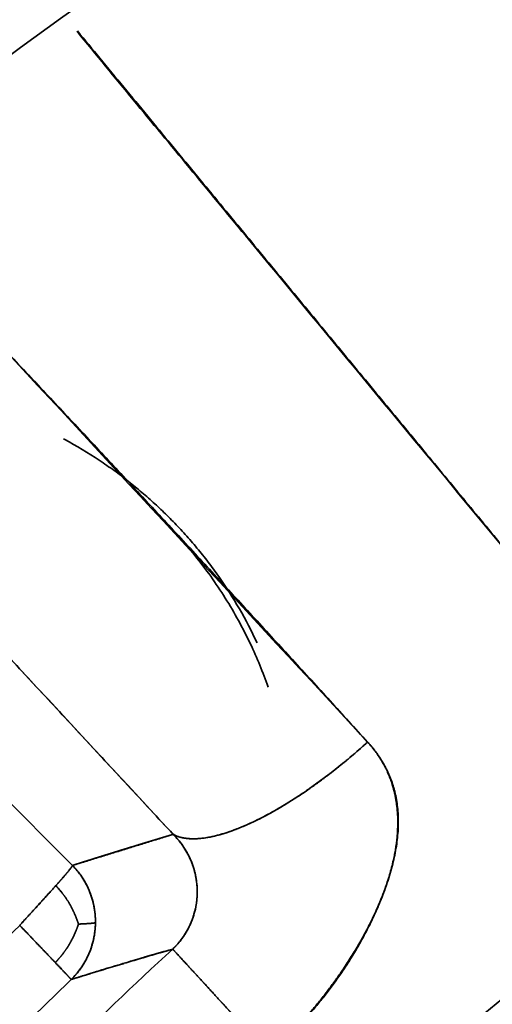
# Model space of a CAD drawing. Units: millimetres. Extents: x -508 to 508, y 0 to 646.
# Drawn here: x -395 to -391, y 519 to 529 of the extents above; entities that cross this region are included whole.
import ezdxf

# ---------------------------------------------------------------- set-up
doc = ezdxf.new("R2010")
doc.units = ezdxf.units.MM
doc.layers.add('Top$2', color=7, linetype='Continuous', true_color=0xffffff)

msp = doc.modelspace()

# ---------------------------------------------------------------- linework, layer by layer
at = {"layer": 'Top$2', "color": 18, "linetype": 'Continuous', "lineweight": 35}
for p, q in [((-394.8052, 520.6278), (-396.0199, 521.8424)), ((-396.0199, 521.8424), (-394.8052, 520.6278)), ((-392.9614, 518.8574), (-393.8687, 519.8443))]:
    msp.add_line(p, q, dxfattribs=at)
for radius, start, end in [(67.2187, 93.419041, 177.307479), (67.1885, 93.421854, 177.307479), (63.4842, 93.469666, 177.149979), (63.0559, 93.731229, 177.251229), (53.7956, 94.34717, 176.63529), (52.6042, 94.19248, 176.55935), (44.3576, 95.18529, 175.9181), (36.4125, 134.01333, 135.98667), (35.2694, 132.59316, 137.40684), (35.7135, 134.02251, 135.97749)]:
    msp.add_arc((-369.9987, 493.8797), radius, start, end, dxfattribs=at)
at = {"layer": 'Top$2', "color": 18, "linetype": 'Continuous', "lineweight": 35, "extrusion": (0, 0, -1)}
for radius, start, end in [(67.2187, 2.692521, 86.580959), (67.1885, 2.692521, 86.578146), (63.4842, 2.850021, 86.282834), (63.0559, 2.768459, 86.310959), (53.7956, 3.32252, 85.65283), (52.6042, 3.44346, 85.6444), (44.3576, 4.0819, 84.81471), (42.6975, 4.2394, 84.61221), (32.9, 5.50778, 83.20591), (35.2694, 42.59316, 47.40684), (35.7135, 44.02251, 45.97749)]:
    msp.add_arc((369.9987, 493.8797), radius, start, end, dxfattribs=at)
at = {"layer": 'Top$2', "color": 154, "linetype": 'Continuous', "lineweight": 35, "extrusion": (0, 0, -1)}
for radius, start, end in [(32.75, 5.53028, 82.97528), (30.7549, 5.89028, 82.51403)]:
    msp.add_arc((369.9987, 493.8797), radius, start, end, dxfattribs=at)
at = {"layer": 'Top$2', "color": 18, "linetype": 'Continuous', "lineweight": 35}
for points, degree in [([(-392.2601, 530.5412), (-386.6728, 523.7252)], 1), ([(-392.0462, 521.782), (-393.1798, 523.0087), (-394.3133, 524.2355), (-395.4469, 525.4622)], 3), ([(-397.2697, 524.5942), (-396.1343, 523.369), (-394.999, 522.1438), (-393.8636, 520.9186)], 3), ([(-393.8639, 520.9183), (-397.2691, 524.5938)], 1), ([(-392.0462, 521.782), (-392.0997, 521.7333), (-392.21, 521.6359), (-392.3838, 521.4914), (-392.629, 521.3071), (-392.9437, 521.1063), (-393.2975, 520.9382), (-393.5441, 520.8723), (-393.6993, 520.8664), (-393.7909, 520.8847), (-393.8413, 520.9058), (-393.8639, 520.9183)], 6), ([(-392.9614, 518.8574), (-392.8905, 518.9226), (-392.7498, 519.0593), (-392.5442, 519.2814), (-392.2871, 519.6054), (-392.0114, 520.041), (-391.7865, 520.5804), (-391.7219, 521.02), (-391.7728, 521.3493), (-391.8796, 521.576), (-391.9847, 521.7155), (-392.0462, 521.782)], 6), ([(-394.8052, 520.6278), (-393.8639, 520.9183)], 1), ([(-393.8639, 520.9183), (-393.8425, 520.8972), (-393.8008, 520.8519), (-393.7427, 520.7753), (-393.6779, 520.6564), (-393.6283, 520.4848), (-393.6299, 520.2666), (-393.6815, 520.0973), (-393.7473, 519.9815), (-393.8057, 519.9077), (-393.8473, 519.8645), (-393.8687, 519.8443)], 6), ([(-394.5908, 520.0913), (-394.5904, 520.1262), (-394.5935, 520.1958), (-394.6096, 520.2993), (-394.6424, 520.3975), (-394.6889, 520.4857), (-394.7446, 520.5616), (-394.7846, 520.6066), (-394.8052, 520.6278)], 6), ([(-394.7494, 520.0784), (-394.7707, 520.1447), (-394.7997, 520.2127), (-394.8306, 520.2728), (-394.863, 520.3239), (-394.9027, 520.3737), (-394.961, 520.4384)], 6), ([(-394.961, 520.4384), (-394.9416, 520.4168), (-394.9068, 520.377), (-394.8646, 520.3236), (-394.8309, 520.2708), (-394.8001, 520.211), (-394.7724, 520.1451), (-394.7565, 520.1005), (-394.7494, 520.0784)], 6), ([(-395.2991, 520.0668), (-395.2379, 520.0028), (-395.1767, 519.9387), (-395.1173, 519.8765), (-395.0614, 519.818), (-395.0107, 519.7648), (-394.9664, 519.7183)], 6), ([(-394.7494, 520.0784), (-394.7571, 520.0555), (-394.7743, 520.0096), (-394.8038, 519.9422), (-394.836, 519.8816), (-394.8704, 519.8289), (-394.9127, 519.777), (-394.9471, 519.7388), (-394.9664, 519.7183)], 6), ([(-394.8175, 519.5601), (-394.7963, 519.5807), (-394.7552, 519.6248), (-394.6976, 519.6994), (-394.6491, 519.7865), (-394.6141, 519.8839), (-394.5957, 519.9869), (-394.5911, 520.0565), (-394.5908, 520.0913)], 6), ([(-394.5908, 520.0913), (-394.6003, 520.0887), (-394.6132, 520.0867), (-394.6343, 520.0848), (-394.6652, 520.0828), (-394.7049, 520.0806), (-394.7494, 520.0784)], 6), ([(-393.8687, 519.8443), (-393.8668, 519.8423), (-393.8588, 519.8336), (-393.8337, 519.8063), (-393.7748, 519.7422), (-393.6624, 519.62), (-393.4825, 519.4242), (-393.3093, 519.2358), (-393.1666, 519.0806), (-393.0618, 518.9667), (-392.9944, 518.8933), (-392.9614, 518.8574)], 6), ([(-394.9664, 519.7183), (-394.9221, 519.6717), (-394.8842, 519.6319), (-394.854, 519.6), (-394.8326, 519.5771), (-394.8204, 519.5638), (-394.8175, 519.5601)], 6)]:
    msp.add_open_spline(points, degree=degree, dxfattribs=at)
for points, degree, knots in [([(-386.6728, 523.7252), (-387.222, 524.3933), (-387.7713, 525.0615), (-388.9224, 526.4619), (-389.5243, 527.1942), (-390.4747, 528.3506), (-390.8233, 528.7746), (-391.5591, 529.67), (-391.8913, 530.0925), (-392.2601, 530.5412)], 3, [0, 0, 0, 0, 0.291032, 0.291032, 0.610006, 0.610006, 0.794709, 0.794709, 1, 1, 1, 1]), ([(-394.7629, 528.4345), (-394.5831, 528.2139), (-394.4061, 527.9972), (-393.8874, 527.3685), (-393.5379, 526.9451), (-392.5849, 525.7906), (-391.9812, 525.0596), (-390.716, 523.5282), (-390.0545, 522.7278), (-389.048, 521.5109), (-388.7033, 521.0943), (-388.3584, 520.6777)], 3, [0, 0, 0, 0, 0.07962, 0.07962, 0.243885, 0.243885, 0.527561, 0.527561, 0.838225, 0.838225, 1, 1, 1, 1]), ([(-388.3584, 520.6777), (-388.4678, 520.8099), (-388.6892, 521.0774), (-389.0251, 521.4838), (-389.3687, 521.8998), (-389.7201, 522.3255), (-390.0794, 522.7608), (-390.4465, 523.2058), (-390.8214, 523.6605), (-391.2042, 524.1248), (-391.5949, 524.5987), (-391.9934, 525.0822), (-392.3999, 525.5754), (-392.8143, 526.0781), (-393.2366, 526.5904), (-393.6668, 527.1123), (-394.105, 527.6438), (-394.4701, 528.0865), (-394.6891, 528.3521), (-394.7593, 528.4373)], 3, [0, 0, 0, 0, 0.051164, 0.103565, 0.157202, 0.212076, 0.268187, 0.325534, 0.384119, 0.44394, 0.504999, 0.567295, 0.630828, 0.695598, 0.761606, 0.828851, 0.897333, 0.967053, 1, 1, 1, 1]), ([(-395.4468, 525.4621), (-395.3857, 525.3972), (-395.2636, 525.2675), (-395.0809, 525.0729), (-394.8987, 524.8784), (-394.7169, 524.6841), (-394.5356, 524.4898), (-394.3548, 524.2957), (-394.1744, 524.1016), (-393.9945, 523.9077), (-393.8151, 523.7139), (-393.6361, 523.5202), (-393.4576, 523.3266), (-393.2796, 523.1331), (-393.102, 522.9398), (-392.9249, 522.7465), (-392.7482, 522.5534), (-392.5721, 522.3604), (-392.3963, 522.1675), (-392.221, 521.9748), (-392.1044, 521.8462), (-392.0462, 521.782)], 3, [0, 0, 0, 0, 0.053348, 0.106616, 0.159804, 0.212913, 0.265942, 0.318891, 0.371761, 0.424552, 0.477262, 0.529894, 0.582446, 0.634918, 0.687311, 0.739624, 0.791858, 0.844013, 0.896088, 0.948084, 1, 1, 1, 1]), ([(-394.889, 524.6211), (-394.8851, 524.619), (-394.7707, 524.5565), (-394.6106, 524.4595), (-394.4154, 524.3237), (-394.2822, 524.2231), (-394.1556, 524.1195), (-394.0356, 524.0135), (-393.9393, 523.9218), (-393.8636, 523.8457), (-393.8064, 523.7858), (-393.7502, 523.7245), (-393.6951, 523.662), (-393.6412, 523.5983), (-393.5884, 523.5333), (-393.5368, 523.4671), (-393.4864, 523.3997), (-393.3843, 523.257), (-393.2408, 523.0321), (-393.1302, 522.8201), (-393.0797, 522.7121)], 3, [0, 0, 0, 0, 0.004961, 0.144843, 0.208313, 0.270629, 0.331792, 0.391801, 0.450658, 0.481741, 0.512887, 0.544097, 0.57537, 0.606707, 0.638108, 0.669574, 0.701105, 0.7327, 0.86667, 1, 1, 1, 1]), ([(-393.9107, 523.8103), (-393.88, 523.7786), (-393.8498, 523.7464), (-393.7654, 523.6534), (-393.7124, 523.5915), (-393.6101, 523.4646), (-393.5608, 523.3997), (-393.466, 523.2669), (-393.4206, 523.1991), (-393.2902, 522.9916), (-393.2115, 522.848), (-393.0795, 522.5689), (-393.0245, 522.4345), (-392.9766, 522.2972)], 3, [0, 0, 0, 0, 0.074158, 0.074158, 0.21095, 0.21095, 0.347756, 0.347756, 0.484585, 0.484585, 0.75827, 0.75827, 1, 1, 1, 1]), ([(-393.8636, 520.9186), (-393.8267, 520.8981), (-393.7822, 520.885), (-393.6798, 520.8743), (-393.6218, 520.8766), (-393.4941, 520.8966), (-393.4244, 520.9143), (-393.2756, 520.9643), (-393.1965, 520.9967), (-393.0312, 521.0752), (-392.9452, 521.1213), (-392.7688, 521.2257), (-392.6786, 521.2841), (-392.4968, 521.4111), (-392.4052, 521.4798), (-392.2238, 521.6254), (-392.1338, 521.7023), (-392.0462, 521.782)], 3, [0, 0, 0, 0, 0.125, 0.125, 0.25, 0.25, 0.375, 0.375, 0.5, 0.5, 0.625, 0.625, 0.75, 0.75, 0.875, 0.875, 1, 1, 1, 1]), ([(-392.0462, 521.782), (-392.0423, 521.7778), (-392.0346, 521.7693), (-392.0232, 521.7565), (-392.0121, 521.7436), (-392.0013, 521.7306), (-391.9907, 521.7175), (-391.9803, 521.7042), (-391.9701, 521.6909), (-391.9602, 521.6775), (-391.9506, 521.664), (-391.9412, 521.6504), (-391.932, 521.6367), (-391.9231, 521.6229), (-391.9144, 521.6091), (-391.9059, 521.5951), (-391.8977, 521.581), (-391.8897, 521.5668), (-391.882, 521.5526), (-391.8745, 521.5382), (-391.8672, 521.5237), (-391.8602, 521.5092), (-391.8534, 521.4946), (-391.8469, 521.4798), (-391.8405, 521.465), (-391.8345, 521.4501), (-391.8286, 521.435), (-391.823, 521.4199), (-391.8176, 521.4047), (-391.8125, 521.3894), (-391.8076, 521.374), (-391.803, 521.3585), (-391.7985, 521.343), (-391.7943, 521.3273), (-391.7904, 521.3115), (-391.7866, 521.2957), (-391.774, 521.238), (-391.7594, 521.135), (-391.7568, 520.9834), (-391.7718, 520.8248), (-391.8041, 520.6592), (-391.8535, 520.4865), (-391.9031, 520.3517), (-391.9426, 520.2561), (-391.9662, 520.2014), (-391.9908, 520.1472), (-392.0163, 520.0934), (-392.0428, 520.0399), (-392.0702, 519.9868), (-392.0985, 519.934), (-392.1277, 519.8817), (-392.1579, 519.8296), (-392.1891, 519.778), (-392.2212, 519.7267), (-392.2542, 519.6757), (-392.2882, 519.6251), (-392.3231, 519.5748), (-392.359, 519.5248), (-392.3958, 519.4752), (-392.4335, 519.4258), (-392.4723, 519.3768), (-392.5119, 519.3282), (-392.5526, 519.2798), (-392.5941, 519.2317), (-392.6367, 519.1839), (-392.6802, 519.1364), (-392.7246, 519.0892), (-392.7701, 519.0423), (-392.8164, 518.9956), (-392.8638, 518.9492), (-392.9121, 518.903), (-392.9449, 518.8726), (-392.9614, 518.8574)], 3, [0, 0, 0, 0, 0.005319, 0.010611, 0.015876, 0.021117, 0.026333, 0.031526, 0.036697, 0.041847, 0.046977, 0.052088, 0.057181, 0.062256, 0.067316, 0.072362, 0.077393, 0.082412, 0.08742, 0.092417, 0.097404, 0.102384, 0.107356, 0.112322, 0.117284, 0.122241, 0.127196, 0.13215, 0.137103, 0.142056, 0.147012, 0.15197, 0.156932, 0.1619, 0.166873, 0.171854, 0.176843, 0.220991, 0.266538, 0.314099, 0.364204, 0.417302, 0.473764, 0.491292, 0.508806, 0.526312, 0.543816, 0.561325, 0.578845, 0.596384, 0.613948, 0.631543, 0.649177, 0.666856, 0.684586, 0.702374, 0.720227, 0.73815, 0.756151, 0.774236, 0.792411, 0.810682, 0.829056, 0.847538, 0.866135, 0.884852, 0.903695, 0.92267, 0.941782, 0.961038, 0.980442, 1, 1, 1, 1]), ([(-393.8687, 519.8443), (-393.8367, 519.8745), (-393.8061, 519.909), (-393.7507, 519.9858), (-393.7258, 520.0283), (-393.6845, 520.1197), (-393.668, 520.1687), (-393.6455, 520.2703), (-393.6395, 520.3231), (-393.6388, 520.4288), (-393.6441, 520.4818), (-393.6654, 520.5845), (-393.6813, 520.6342), (-393.7217, 520.7276), (-393.7463, 520.7712), (-393.8013, 520.8507), (-393.8318, 520.8866), (-393.8639, 520.9183)], 3, [0, 0, 0, 0, 0.125, 0.125, 0.25, 0.25, 0.375, 0.375, 0.5, 0.5, 0.625, 0.625, 0.75, 0.75, 0.875, 0.875, 1, 1, 1, 1]), ([(-394.961, 520.4384), (-394.9589, 520.4408), (-394.9546, 520.4456), (-394.9484, 520.4526), (-394.9424, 520.4593), (-394.9366, 520.4658), (-394.931, 520.4721), (-394.9256, 520.4782), (-394.9205, 520.484), (-394.9155, 520.4897), (-394.9107, 520.4951), (-394.9061, 520.5003), (-394.9017, 520.5054), (-394.8975, 520.5102), (-394.8935, 520.5149), (-394.8896, 520.5193), (-394.8859, 520.5236), (-394.8823, 520.5277), (-394.8789, 520.5317), (-394.8757, 520.5355), (-394.8726, 520.5391), (-394.8696, 520.5425), (-394.8668, 520.5459), (-394.8641, 520.549), (-394.8616, 520.5521), (-394.8592, 520.5549), (-394.8569, 520.5577), (-394.8547, 520.5603), (-394.8526, 520.5628), (-394.8506, 520.5652), (-394.8462, 520.5705), (-394.8398, 520.5783), (-394.8321, 520.588), (-394.8255, 520.5966), (-394.8199, 520.6041), (-394.8153, 520.6106), (-394.8115, 520.6161), (-394.8086, 520.6208), (-394.8065, 520.6247), (-394.8056, 520.6268), (-394.8052, 520.6278)], 3, [0, 0, 0, 0, 0.023812, 0.047196, 0.070154, 0.092684, 0.114788, 0.136464, 0.157713, 0.178535, 0.19893, 0.218898, 0.238439, 0.257552, 0.276239, 0.294498, 0.312331, 0.329736, 0.346714, 0.363265, 0.379389, 0.395086, 0.410356, 0.425199, 0.439614, 0.453603, 0.467164, 0.480299, 0.493006, 0.505286, 0.517139, 0.576924, 0.635176, 0.691895, 0.747079, 0.800731, 0.852848, 0.903432, 0.952483, 1, 1, 1, 1]), ([(-394.8052, 520.6278), (-394.8066, 520.6242), (-394.8119, 520.6144), (-394.8256, 520.5951), (-394.8488, 520.5663), (-394.882, 520.5275), (-394.9237, 520.4802), (-394.9515, 520.4491), (-394.961, 520.4384)], 6, [0, 0, 0, 0, 0, 0, 0, 0.4, 0.8, 1, 1, 1, 1, 1, 1, 1]), ([(-394.8052, 520.6278), (-394.7743, 520.5961), (-394.7451, 520.5604), (-394.6923, 520.4816), (-394.6688, 520.4385), (-394.6302, 520.3463), (-394.6151, 520.2972), (-394.5951, 520.1958), (-394.5902, 520.1436), (-394.5908, 520.0913)], 3, [0, 0, 0, 0, 0.25, 0.25, 0.5, 0.5, 0.75, 0.75, 1, 1, 1, 1]), ([(-394.961, 520.4384), (-394.9705, 520.4278), (-394.9999, 520.395), (-395.0529, 520.3365), (-395.1109, 520.2729), (-395.171, 520.2071), (-395.2305, 520.1421), (-395.2765, 520.0916), (-395.2991, 520.0668)], 6, [0, 0, 0, 0, 0, 0, 0, 0.2, 0.6, 1, 1, 1, 1, 1, 1, 1]), ([(-395.2991, 520.0668), (-395.296, 520.0702), (-395.2898, 520.077), (-395.2804, 520.0874), (-395.2708, 520.0979), (-395.2611, 520.1085), (-395.2512, 520.1193), (-395.2412, 520.1303), (-395.2311, 520.1414), (-395.2208, 520.1526), (-395.2105, 520.164), (-395.1999, 520.1755), (-395.1893, 520.1871), (-395.1786, 520.1988), (-395.1678, 520.2107), (-395.1569, 520.2226), (-395.1459, 520.2346), (-395.1349, 520.2467), (-395.1243, 520.2583), (-395.114, 520.2696), (-395.1038, 520.2808), (-395.093, 520.2926), (-395.0817, 520.305), (-395.0698, 520.3181), (-395.0574, 520.3317), (-395.0445, 520.3458), (-395.0313, 520.3605), (-395.0177, 520.3755), (-395.0037, 520.3909), (-394.9896, 520.4066), (-394.9752, 520.4226), (-394.9658, 520.4331), (-394.961, 520.4384)], 3, [0, 0, 0, 0, 0.024978, 0.050381, 0.07621, 0.102463, 0.129142, 0.156246, 0.183775, 0.21173, 0.240109, 0.268914, 0.298144, 0.3278, 0.35788, 0.388386, 0.419317, 0.450673, 0.482455, 0.510046, 0.539675, 0.571339, 0.605041, 0.640779, 0.678554, 0.718365, 0.760213, 0.804097, 0.850018, 0.897976, 0.94797, 1, 1, 1, 1]), ([(-394.9664, 519.7183), (-394.9686, 519.7207), (-394.9732, 519.7254), (-394.9801, 519.7327), (-394.987, 519.74), (-394.994, 519.7473), (-395.001, 519.7547), (-395.0081, 519.762), (-395.0152, 519.7695), (-395.0222, 519.7769), (-395.0293, 519.7843), (-395.0365, 519.7918), (-395.0436, 519.7993), (-395.0507, 519.8067), (-395.0578, 519.8141), (-395.0649, 519.8216), (-395.072, 519.829), (-395.079, 519.8364), (-395.086, 519.8437), (-395.093, 519.8511), (-395.1, 519.8584), (-395.107, 519.8656), (-395.1138, 519.8729), (-395.1207, 519.88), (-395.1275, 519.8872), (-395.1343, 519.8942), (-395.141, 519.9013), (-395.1476, 519.9082), (-395.1542, 519.9151), (-395.1607, 519.922), (-395.1672, 519.9287), (-395.1736, 519.9354), (-395.18, 519.9421), (-395.1862, 519.9486), (-395.1924, 519.9551), (-395.1985, 519.9615), (-395.2046, 519.9679), (-395.2106, 519.9741), (-395.2165, 519.9803), (-395.2223, 519.9864), (-395.228, 519.9924), (-395.2336, 519.9983), (-395.2392, 520.0041), (-395.2447, 520.0098), (-395.2501, 520.0155), (-395.2554, 520.021), (-395.2606, 520.0265), (-395.2657, 520.0319), (-395.2708, 520.0371), (-395.2757, 520.0423), (-395.2806, 520.0474), (-395.2853, 520.0524), (-395.29, 520.0573), (-395.2946, 520.0621), (-395.2976, 520.0652), (-395.2991, 520.0668)], 3, [0, 0, 0, 0, 0.025523, 0.050789, 0.0758, 0.100555, 0.125054, 0.149296, 0.173283, 0.197014, 0.220489, 0.243708, 0.266672, 0.289379, 0.31183, 0.334025, 0.355965, 0.377648, 0.399075, 0.420247, 0.441162, 0.461822, 0.482226, 0.502373, 0.522265, 0.541901, 0.561281, 0.580405, 0.599273, 0.617885, 0.636241, 0.654341, 0.672185, 0.689773, 0.707105, 0.724182, 0.741002, 0.757566, 0.773875, 0.789927, 0.805724, 0.821264, 0.836549, 0.851578, 0.86635, 0.880867, 0.895128, 0.909133, 0.922882, 0.936375, 0.949612, 0.962593, 0.975318, 0.987787, 1, 1, 1, 1]), ([(-394.9664, 519.7183), (-394.9433, 519.7429), (-394.9029, 519.788), (-394.8631, 519.8389), (-394.8294, 519.8928), (-394.7975, 519.9552), (-394.7689, 520.0234), (-394.754, 520.0647), (-394.7494, 520.0784)], 6, [0, 0, 0, 0, 0, 0, 0, 0.4, 0.8, 1, 1, 1, 1, 1, 1, 1]), ([(-394.5908, 520.0913), (-394.5913, 520.0391), (-394.5974, 519.987), (-394.6196, 519.8861), (-394.6358, 519.8374), (-394.6765, 519.7461), (-394.7009, 519.7035), (-394.7556, 519.626), (-394.7858, 519.591), (-394.8175, 519.5601)], 3, [0, 0, 0, 0, 0.25, 0.25, 0.5, 0.5, 0.75, 0.75, 1, 1, 1, 1]), ([(-394.7494, 520.0784), (-394.7405, 520.0788), (-394.7143, 520.0801), (-394.6742, 520.0823), (-394.6416, 520.0844), (-394.6184, 520.0863), (-394.6033, 520.0884), (-394.5946, 520.0903), (-394.5908, 520.0913)], 6, [0, 0, 0, 0, 0, 0, 0, 0.2, 0.6, 1, 1, 1, 1, 1, 1, 1]), ([(-393.8687, 519.8443), (-393.8963, 519.8365), (-393.9524, 519.8205), (-394.0379, 519.7959), (-394.126, 519.7703), (-394.2169, 519.7437), (-394.3105, 519.7159), (-394.4067, 519.687), (-394.5056, 519.657), (-394.6072, 519.6259), (-394.7114, 519.5935), (-394.7818, 519.5713), (-394.8175, 519.5601)], 3, [0, 0, 0, 0, 0.087333, 0.177481, 0.270444, 0.366221, 0.464813, 0.56622, 0.670442, 0.777479, 0.887332, 1, 1, 1, 1]), ([(-394.8175, 519.5601), (-394.7964, 519.5667), (-394.7753, 519.5732), (-394.7503, 519.5809), (-394.7465, 519.5821), (-394.7387, 519.5845), (-394.7349, 519.5857), (-394.7271, 519.5881), (-394.7233, 519.5893), (-394.7046, 519.595), (-394.6751, 519.6041), (-394.6455, 519.6132), (-394.616, 519.6222), (-394.6012, 519.6267), (-394.5716, 519.6357), (-394.5568, 519.6403), (-394.5124, 519.6538), (-394.4827, 519.6627), (-394.4234, 519.6807), (-394.3937, 519.6896), (-394.3621, 519.6991), (-394.3601, 519.6997), (-394.3562, 519.7008), (-394.3543, 519.7014), (-394.3516, 519.7022), (-394.3508, 519.7025), (-394.3461, 519.7039), (-394.3421, 519.7051), (-394.3344, 519.7074), (-394.3306, 519.7085), (-394.325, 519.7102), (-394.3231, 519.7108), (-394.2715, 519.7262), (-394.2218, 519.741), (-394.1595, 519.7594), (-394.147, 519.7631), (-394.1221, 519.7704), (-394.1096, 519.7741), (-394.0722, 519.7851), (-394.0473, 519.7924), (-394.0145, 519.802), (-393.9988, 519.8065), (-393.9831, 519.8111), (-393.9715, 519.8145), (-393.9677, 519.8156), (-393.9601, 519.8178), (-393.9563, 519.8189), (-393.9488, 519.8211), (-393.945, 519.8222), (-393.917, 519.8303), (-393.8928, 519.8373), (-393.8687, 519.8443)], 3, [0, 0, 0, 0, 0.067193, 0.067193, 0.079513, 0.079513, 0.091834, 0.091834, 0.104154, 0.104154, 0.151125, 0.198096, 0.198096, 0.245066, 0.245066, 0.292037, 0.292037, 0.385979, 0.385979, 0.479921, 0.479921, 0.486081, 0.486081, 0.492241, 0.492241, 0.494611, 0.494611, 0.50719, 0.50719, 0.519104, 0.519104, 0.52506, 0.52506, 0.682111, 0.682111, 0.721374, 0.721374, 0.760637, 0.760637, 0.839162, 0.839162, 0.863789, 0.888416, 0.888416, 0.90033, 0.90033, 0.912243, 0.912243, 0.924156, 0.924156, 1, 1, 1, 1]), ([(-394.8175, 519.5601), (-394.8176, 519.5603), (-394.8179, 519.5607), (-394.8186, 519.5615), (-394.8195, 519.5625), (-394.8205, 519.5637), (-394.8218, 519.5652), (-394.8234, 519.5669), (-394.8253, 519.5689), (-394.8274, 519.5713), (-394.8299, 519.574), (-394.8327, 519.577), (-394.8358, 519.5804), (-394.8394, 519.5842), (-394.8434, 519.5885), (-394.8478, 519.5932), (-394.8526, 519.5984), (-394.8579, 519.604), (-394.8638, 519.6102), (-394.8701, 519.6169), (-394.877, 519.6242), (-394.8844, 519.6321), (-394.8925, 519.6405), (-394.9011, 519.6496), (-394.9103, 519.6594), (-394.9202, 519.6698), (-394.9307, 519.6808), (-394.9419, 519.6926), (-394.9538, 519.7051), (-394.9621, 519.7139), (-394.9664, 519.7183)], 3, [0, 0, 0, 0, 0.023335, 0.047586, 0.072755, 0.09884, 0.125843, 0.153763, 0.1826, 0.212353, 0.243024, 0.274612, 0.307117, 0.340539, 0.374878, 0.410134, 0.446307, 0.483397, 0.521404, 0.560327, 0.600168, 0.640926, 0.682601, 0.725193, 0.768702, 0.813127, 0.85847, 0.90473, 0.951906, 1, 1, 1, 1])]:
    msp.add_open_spline(points, degree=degree, knots=knots, dxfattribs=at)
msp.add_rational_spline([(-393.8639, 520.9183), (-393.8832, 520.9126), (-393.9024, 520.9069), (-393.9255, 520.8999), (-393.9294, 520.8988), (-393.9371, 520.8965), (-393.9409, 520.8953), (-393.9486, 520.893), (-393.9525, 520.8919), (-393.9643, 520.8883), (-393.9802, 520.8835), (-393.9961, 520.8788), (-394.0293, 520.8687), (-394.0547, 520.8611), (-394.0926, 520.8496), (-394.1052, 520.8458), (-394.1305, 520.8381), (-394.1432, 520.8342), (-394.2063, 520.815), (-394.2568, 520.7995), (-394.3091, 520.7834), (-394.311, 520.7828), (-394.3168, 520.781), (-394.3206, 520.7799), (-394.3284, 520.7774), (-394.3325, 520.7762), (-394.3373, 520.7747), (-394.338, 520.7745), (-394.3408, 520.7736), (-394.3427, 520.773), (-394.3467, 520.7718), (-394.3487, 520.7712), (-394.3808, 520.7613), (-394.4109, 520.7519), (-394.471, 520.7332), (-394.5011, 520.7238), (-394.5461, 520.7097), (-394.5612, 520.705), (-394.5912, 520.6956), (-394.6062, 520.6909), (-394.6362, 520.6814), (-394.6661, 520.672), (-394.6961, 520.6625), (-394.715, 520.6565), (-394.7189, 520.6552), (-394.7268, 520.6527), (-394.7307, 520.6515), (-394.7385, 520.649), (-394.7425, 520.6478), (-394.766, 520.6403), (-394.7856, 520.634), (-394.8052, 520.6278)], [0.999999441259, 0.999999441586, 0.999999441913, 0.999999442305, 0.999999442371, 0.999999442501, 0.999999442567, 0.999999442697, 0.999999442763, 0.999999442963, 0.999999443232, 0.999999443503, 0.999999444068, 0.999999444498, 0.999999445141, 0.999999445356, 0.999999445784, 0.999999445998, 0.999999447069, 0.999999447929, 0.999999448804, 0.999999448836, 0.999999448935, 0.999999449004, 0.999999449124, 0.999999449173, 0.999999449252, 0.999999449265, 0.999999449312, 0.999999449345, 0.999999449411, 0.999999449445, 0.999999449987, 0.999999450494, 0.999999451507, 0.999999452012, 0.999999452769, 0.999999453021, 0.999999453524, 0.999999453776, 0.999999454278, 0.99999945478, 0.99999945528, 0.999999455596, 0.999999455661, 0.999999455792, 0.999999455858, 0.999999455989, 0.999999456054, 0.999999456447, 0.999999456774, 0.9999994571], degree=3, knots=[0, 0, 0, 0, 0.060898, 0.060898, 0.073078, 0.073078, 0.085258, 0.085258, 0.097437, 0.097437, 0.122615, 0.147792, 0.147792, 0.228074, 0.228074, 0.268214, 0.268214, 0.308355, 0.308355, 0.468917, 0.468917, 0.475007, 0.475007, 0.487187, 0.487187, 0.500047, 0.500047, 0.50247, 0.50247, 0.508768, 0.508768, 0.515066, 0.515066, 0.611108, 0.611108, 0.70715, 0.70715, 0.755171, 0.755171, 0.803192, 0.803192, 0.851213, 0.899234, 0.899234, 0.91183, 0.91183, 0.924426, 0.924426, 0.937022, 0.937022, 1, 1, 1, 1], dxfattribs=at)

doc.saveas('drawing.dxf')
